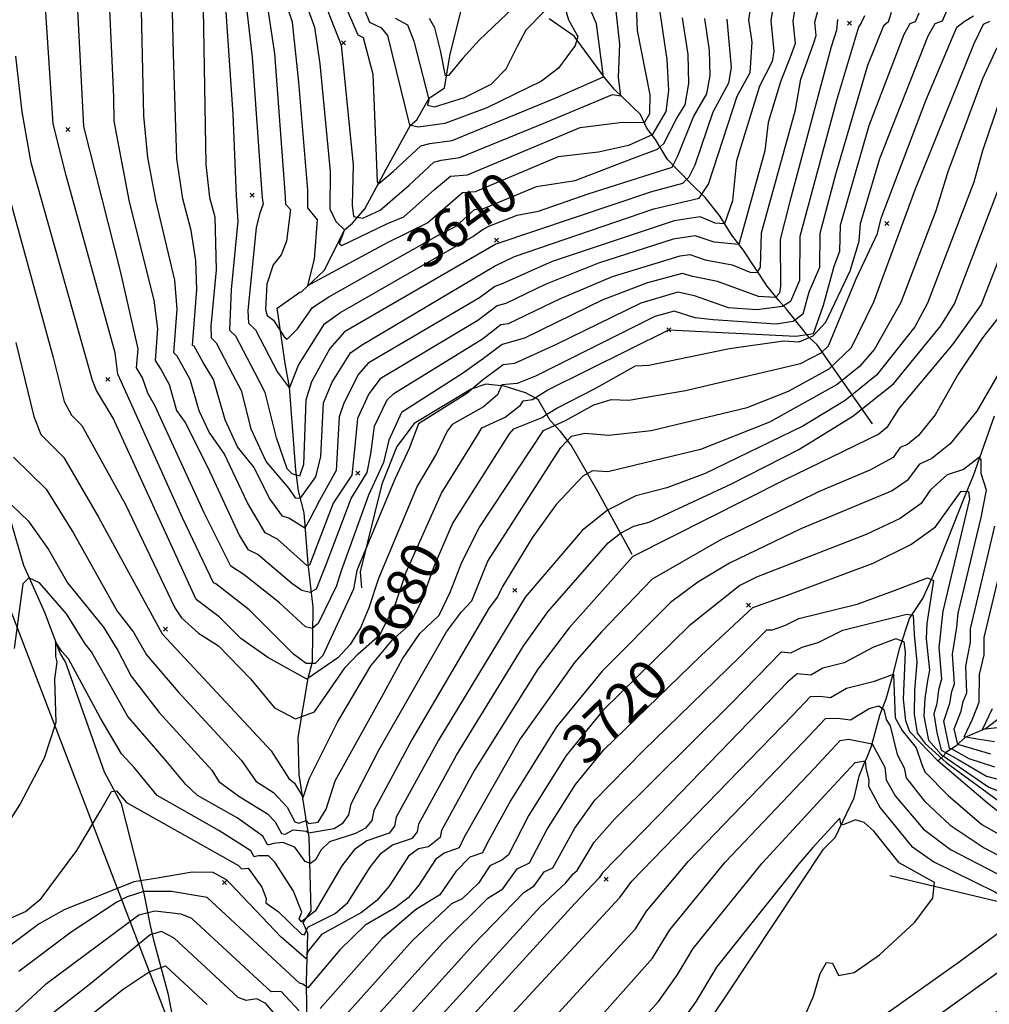
# Model space of a CAD drawing. Extents: x 508808 to 515613, y 869267 to 876080.
# Drawn here: x 510365 to 510855, y 869740 to 870237 of the extents above; entities that cross this region are included whole.
import ezdxf
from ezdxf.enums import TextEntityAlignment as Align

# ---------------------------------------------------------------- set-up
doc = ezdxf.new("R2010")
doc.units = 0
doc.header["$MEASUREMENT"] = 0
doc.layers.get('0').update_dxf_attribs({"linetype": 'CONTINUOUS'})
for name, color, linetype in [('10$0$BREAKLINES', 6, 'CONTINUOUS'), ('10$0$C_CONT_TEXT', 1, 'CONTINUOUS'), ('10$0$CITYLIMITS', 6, 'CONTINUOUS'), ('10$0$GRIDPOINTS', 1, 'CONTINUOUS'), ('10$0$INDCONT', 1, 'CONTINUOUS'), ('10$0$INTCONT', 7, 'CONTINUOUS')]:
    doc.layers.add(name, color=color, linetype=linetype)
doc.styles.add('10$0$STANDARD', font='TXT')
picture_1 = doc.add_image_def('image1.tif', size_in_pixel=(5219, 3916))

# ---------------------------------------------------------------- blocks, each defined once
blk = doc.blocks.new('10$0$X')
at = {"color": 0}
for points in [[(-1, 1), (1, -1)], [(1, 1), (-1, -1)]]:
    blk.add_lwpolyline(points, dxfattribs=at)

msp = doc.modelspace()

# ---------------------------------------------------------------- linework, layer by layer
at = {"layer": '10$0$BREAKLINES'}
for points in [[(510510.53127, 869724.372057, 3713.7679), (510510.20387, 869750.926946, 3707.1142), (510510.741661, 869775.400027, 3702.1776), (510508.508301, 869780.749943, 3697.5629), (510508.469724, 869780.850087, 3695.3629), (510512.546374, 869786.83663, 3695.202), (510511.558506, 869824.062512, 3689.4605), (510509.791872, 869833.485114, 3684.8458), (510509.775722, 869834.168919, 3680.8751), (510506.438714, 869855.654322, 3678.3531), (510505.908424, 869874.540769, 3676.0458), (510510.953835, 869904.493633, 3671.8605), (510513.135798, 869912.786433, 3666.6019), (510513.448932, 869940.335593, 3661.2897), (510511.015442, 869962.341549, 3655.6019), (510508.959075, 869988.115415, 3650.075), (510506.031611, 869999.178179, 3646.5872), (510504.781773, 870009.737143, 3641.9726), (510501.477291, 870051.648347, 3639.9335), (510499.404189, 870063.672747, 3637.5189), (510495.937133, 870087.063128, 3635.0506), (510495.371208, 870091.502803, 3633.0116), (510506.747194, 870099.588113, 3632.636), (510507.52142, 870099.817353, 3632.636), (510519.069368, 870110.591005, 3630.5969), (510529.272029, 870131.007069, 3628.1823), (510529.383668, 870131.165079, 3627.914), (510533.31721, 870134.537648, 3624.4799), (510539.69509, 870141.715415, 3621.5823), (510550.219341, 870161.565334, 3618.7384), (510562.702327, 870184.107606, 3615.9481), (510565.895367, 870186.849912, 3614.0164), (510572.159587, 870197.756038, 3611.9774), (510572.159587, 870197.756038, 3611.8701), (510579.996665, 870202.93706, 3608.3823), (510582.867529, 870219.965304, 3606.5579), (510589.064843, 870244.703681, 3602.5335)], [(510796.338, 870033.167, 3702.1776), (510768.327791, 870072.979153, 3682.0019), (510764.294271, 870076.658088, 3674.5434), (510752.844572, 870091.050732, 3668.158), (510748.989441, 870095.430909, 3664.0263), (510748.989441, 870095.430909, 3661.9873), (510743.092954, 870102.647367, 3661.1287), (510731.016328, 870120.99617, 3656.6751), (510725.177141, 870128.407207, 3654.0994), (510719.061568, 870138.356877, 3650.1287), (510711.669723, 870147.469898, 3648.197), (510704.86545, 870154.221662, 3644.4945), (510692.729061, 870166.739723, 3638.1628), (510686.556363, 870176.897397, 3633.7628), (510686.556363, 870176.897397, 3631.8311), (510682.185454, 870182.631448, 3629.1482), (510679.120296, 870189.558518, 3625.7677), (510665.710947, 870202.276245, 3623.2457), (510660.889565, 870208.239284, 3620.1335), (510645.537024, 870229.121307, 3615.3042), (510632.820885, 870237.845156, 3613.3725)], [(510674.883, 869967.096, 3703.7337), (510657.691684, 869998.481543, 3694.1825), (510643.926741, 870022.332717, 3689.5678), (510638.533585, 870029.168043, 3686.3483), (510633.300131, 870034.857343, 3681.2507), (510627.347186, 870045.444681, 3677.6556), (510620.921508, 870048.690896, 3673.8995), (510610.177128, 870052.102062, 3672.6117), (510600.790028, 870053.183962, 3669.3385), (510593.35992, 870050.678305, 3667.7287), (510564.621906, 870033.179322, 3667.5141), (510555.884712, 870021.677089, 3666.2263), (510548.240208, 870002.516718, 3666.28), (510537.240512, 869958.315489, 3668.9092), (510537.929294, 869950.243001, 3669.4995)], [(510710.300954, 869725.905976, 3754.5484), (510722.399899, 869743.907144, 3755.6216), (510771.66489, 869817.954462, 3753.368), (510777.544523, 869823.888008, 3752.3484), (510787.156372, 869844.001732, 3751.0606), (510789.692194, 869854.868936, 3750.2021), (510792.430539, 869862.25477, 3748.3777), (510792.430539, 869862.25477, 3747.2509), (510793.387151, 869863.652557, 3746.9289), (510795.907536, 869870.126399, 3744.246), (510800.029615, 869885.802307, 3741.6704), (510803.245224, 869894.039014, 3738.8801), (510806.883159, 869906.538311, 3736.0899), (510810.211739, 869919.780973, 3733.8362), (510815.017232, 869934.742604, 3728.8996), (510821.850148, 869944.769508, 3725.8411), (510828.269108, 869958.886361, 3723.9093), (510842.943515, 869995.981313, 3721.3874), (510847.461761, 870006.956646, 3717.363), (510858.021485, 870037.118869, 3713.8215)], [(510453.241, 869647.635, 3749.5045), (510450.596408, 869657.139985, 3743.4411), (510451.426929, 869662.462601, 3740.8655), (510450.92685, 869689.928509, 3738.3435), (510449.641332, 869695.75855, 3735.8752), (510449.035693, 869709.153265, 3734.6411), (510445.66269, 869723.552036, 3733.6752), (510443.120891, 869730.105688, 3729.2216), (510443.082314, 869730.205832, 3725.4655), (510440.353583, 869744.335264, 3723.0508), (510433.065354, 869771.256371, 3718.3288), (510431.2874, 869779.484317, 3714.5191), (510428.238736, 869794.698053, 3709.6898), (510425.979876, 869803.890793, 3703.7337), (510416.624895, 869840.998675, 3700.6215), (510408.030219, 869856.951127, 3699.5483), (510388.256561, 869912.701462, 3696.919), (510386.55774, 869915.439683, 3696.3288), (510386.55774, 869915.439683, 3696.3825), (510385.53715, 869917.059115, 3696.3825), (510377.819189, 869937.661951, 3695.3629), (510367.163194, 869961.503185, 3691.9288), (510357.658106, 869993.895569, 3688.28)], [(510829.489, 869862.442, 3732.4411), (510832.918451, 869865.925266, 3722.4606), (510833.482202, 869867.148718, 3717.7386), (510839.076147, 869870.539872, 3712.4801), (510843.161446, 869874.712678, 3707.6508), (510853.55313, 869879.083698, 3703.3044), (510861.823108, 869885.230759, 3700.9971)], [(510805.178, 869804.724, 3754.9777), (510879.231867, 869787.001115, 3747.6801), (510893.000636, 869783.202422, 3744.6753), (510919.205439, 869775.183654, 3738.9874), (510950.380628, 869773.219697, 3735.446), (511009.908525, 869770.349359, 3733.0313), (511014.984561, 869769.561857, 3730.9923), (511029.764489, 869763.018807, 3729.7045), (511029.764489, 869763.018807, 3729.6508), (511031.334626, 869762.525352, 3729.8655), (511047.285736, 869758.883048, 3727.8264), (511058.891296, 869755.176846, 3725.7874), (511085.737765, 869750.418369, 3724.124), (511111.848337, 869749.510822, 3723.6411), (511130.824818, 869751.001579, 3722.085), (511152.086165, 869755.517325, 3721.4411), (511195.119874, 869756.05709, 3717.6849), (511212.300806, 869750.714947, 3716.8801), (511232.059568, 869744.35324, 3714.6801), (511271.109686, 869729.603956, 3711.0313)]]:
    msp.add_polyline3d(points, dxfattribs=at)
at = {"layer": '10$0$CITYLIMITS'}
for points in [[(510613.450715, 869280.324337, 0), (510466.676151, 869662.442436, 0), (510146.676973, 870495.54206, 0), (508809.344637, 869910.93834, 0)], [(510613.450729, 869280.324337, 0), (510466.676169, 869662.442426, 0), (510146.676991, 870495.54205, 0), (508809.344637, 869910.938322, 0)]]:
    msp.add_polyline3d(points, dxfattribs=at)
at = {"layer": '10$0$INDCONT'}
for points in [[(510408.377, 870290.331, 3660), (510412.59, 870198.463, 3660), (510412.645, 870186.056, 3660), (510420.363, 870145.39, 3660), (510432.848, 870095.686, 3660), (510434.831, 870081.057, 3660), (510433.629, 870065.193, 3660), (510436.631, 870060.309, 3660), (510440.612, 870052.991, 3660), (510444.413, 870039.845, 3660), (510448.828, 870033.82, 3660), (510460.267, 870010.931, 3660), (510476.04, 869976.854, 3660), (510480.529, 869969.569, 3660), (510485.627, 869966.949, 3660), (510502.635, 869952.547, 3660), (510507.766, 869948.937, 3660), (510511.924, 869947.995, 3660), (510515.109, 869949.722, 3660), (510520.13, 869962, 3660), (510532.773, 869995.263, 3660), (510540.79, 870008.432, 3660), (510542.616, 870017.911, 3660), (510544.474, 870031.92, 3660), (510550.975, 870045.296, 3660), (510554.34, 870048.469, 3660), (510599.212, 870076.104, 3660), (510608.492, 870083.372, 3660), (510612.334, 870083.833, 3660), (510638.586, 870096.453, 3660), (510664.872, 870107.517, 3660), (510699.062, 870117.978, 3660), (510703.984, 870118.631, 3660), (510711.714, 870116.037, 3660), (510725.381, 870113.452, 3660), (510734.868, 870109.544, 3660), (510738.239, 870109.741, 3660), (510739.817, 870112.38, 3660), (510740.158, 870129.614, 3660), (510757.402, 870191.92, 3660), (510760.173, 870207.446, 3660), (510766.672, 870225.748, 3660), (510767.923, 870229.369, 3660), (510767.269, 870236.26, 3660), (510769.973, 870246.09, 3660)], [(510478.414, 870255.262, 3640), (510482.667, 870218.554, 3640), (510487.753, 870147.155, 3640), (510488.165, 870144.245, 3640), (510486.387, 870139.12, 3640), (510484.64, 870132.146, 3640), (510480.401, 870090.414, 3640), (510480.761, 870084.045, 3640), (510484.255, 870080.691, 3640), (510495.483, 870059.258, 3640), (510501.602, 870051.084, 3640), (510506.088, 870062.823, 3640), (510519.168, 870083.584, 3640), (510526.973, 870089.165, 3640), (510594.316, 870127.761, 3640), (510599.459, 870131.502, 3640), (510602.381, 870132.98, 3640), (510616.733, 870138.536, 3640), (510627.385, 870140.685, 3640), (510652.632, 870149.339, 3640), (510695.087, 870162.924, 3640), (510697.912, 870168.533, 3640), (510705.861, 870188.25, 3640), (510712.624, 870199.905, 3640), (510714.245, 870209.192, 3640), (510713.873, 870221.9, 3640), (510711.508, 870238.03, 3640)], [(510523.63, 870258.71, 3620), (510536.018, 870229.811, 3620), (510538.738, 870228.483, 3620), (510543.753, 870209.973, 3620), (510545.221, 870172.625, 3620), (510545.865, 870155.458, 3620), (510546.493, 870154.433, 3620), (510554.042, 870160.712, 3620), (510567.921, 870173.625, 3620), (510572.476, 870174.774, 3620), (510583.866, 870176.359, 3620), (510636.222, 870197.897, 3620), (510660.299, 870208.605, 3620), (510656.777, 870235.346, 3620), (510652.515, 870245.26, 3620)], [(510363.132, 870074.268, 3680), (510372.287, 870036.802, 3680), (510375.808, 870027.655, 3680), (510387.452, 870016.143, 3680), (510404.907, 869985.944, 3680), (510437.067, 869926.903, 3680), (510492.227, 869867.796, 3680), (510501.222, 869853.796, 3680), (510504.103, 869851.326, 3680), (510508.39, 869844.186, 3680), (510511.574, 869853.939, 3680), (510525.806, 869882.285, 3680), (510542.669, 869910.706, 3680), (510553.695, 869923.898, 3680), (510562.253, 869931.404, 3680), (510568.265, 869943.221, 3680), (510574.853, 869961.504, 3680), (510583.971, 869982.595, 3680), (510612.847, 870028.043, 3680), (510614.984, 870030.572, 3680), (510629.359, 870036.256, 3680), (510631.205, 870037.655, 3680), (510636.684, 870040.938, 3680), (510655.785, 870050.711, 3680), (510676.582, 870062.474, 3680), (510683.283, 870062.778, 3680), (510724.088, 870071.164, 3680), (510751.327, 870074.993, 3680), (510759.286, 870074.48, 3680), (510766.439, 870077.635, 3680), (510772.786, 870084.458, 3680), (510785.078, 870110.517, 3680), (510789.713, 870125.369, 3680), (510790.245, 870134.459, 3680), (510800.079, 870167.203, 3680), (510824.607, 870229.222, 3680), (510827.993, 870235.476, 3680), (510831.786, 870236.906, 3680), (510834.558, 870243.077, 3680)], [(510351.448, 869779.245, 3700), (510367.999, 869786.554, 3700), (510375.891, 869793.156, 3700), (510393.922, 869817.416, 3700), (510406.09, 869837.671, 3700), (510411.525, 869847.211, 3700), (510414.06, 869847.441, 3700), (510419.051, 869841.555, 3700), (510475.806, 869809.829, 3700), (510477.264, 869808.069, 3700), (510480.682, 869808.436, 3700), (510487.513, 869798.802, 3700), (510489.786, 869793.038, 3700), (510489.545, 869790.938, 3700), (510495.752, 869786.464, 3700), (510507.461, 869775.293, 3700), (510509.19, 869774.735, 3700), (510510.766, 869778.622, 3700), (510524.711, 869785.567, 3700), (510531, 869791.109, 3700), (510542.334, 869808.922, 3700), (510547.929, 869816.026, 3700), (510553.657, 869820.206, 3700), (510563.696, 869823.642, 3700), (510566.188, 869826.745, 3700), (510566.993, 869830.773, 3700), (510586.017, 869865.563, 3700), (510619.63, 869920.49, 3700), (510632.199, 869938.053, 3700), (510662.671, 869972.904, 3700), (510668.863, 869977.87, 3700), (510675.754, 869981.341, 3700), (510683.347, 869983.315, 3700), (510725.064, 870002.681, 3700), (510759.189, 870020.073, 3700), (510786.514, 870036.943, 3700), (510807.037, 870053.292, 3700), (510831.02, 870082.6, 3700), (510837.815, 870093.732, 3700), (510864.413, 870163.18, 3700)], [(510533.686, 869720.456, 3720), (510579.035, 869770.728, 3720), (510601.793, 869793.25, 3720), (510609.408, 869797.967, 3720), (510616.612, 869808.089, 3720), (510622.864, 869811.109, 3720), (510631.714, 869827.73, 3720), (510646.136, 869850.739, 3720), (510660.46, 869868.21, 3720), (510709.73, 869916.007, 3720), (510735.896, 869940.189, 3720), (510753.35, 869946.514, 3720), (510796.753, 869962.675, 3720), (510815.829, 869971.992, 3720), (510828.21, 869981.054, 3720), (510841.22, 869999.032, 3720), (510844.999, 869998.857, 3720), (510845.487, 869994.933, 3720), (510832.026, 869938.301, 3720), (510829.971, 869919.924, 3720), (510831.256, 869903.929, 3720), (510829.831, 869898.581, 3720), (510828.994, 869891.554, 3720), (510827.398, 869886.473, 3720), (510828.857, 869877.002, 3720), (510831.17, 869868.083, 3720), (510833.62, 869866.73, 3720), (510839.732, 869863.391, 3720), (510853.977, 869854.863, 3720), (510862.401, 869852.79, 3720)], [(510620.651, 869716.935, 3740), (510676.516, 869777.661, 3740), (510682.005, 869786.706, 3740), (510703.34, 869811.935, 3740), (510761.485, 869872.268, 3740), (510772.532, 869884.112, 3740), (510778.684, 869884.23, 3740), (510785.239, 869883.498, 3740), (510794.72, 869889.215, 3740), (510799.649, 869890.482, 3740), (510802.091, 869888.655, 3740), (510803.363, 869883.525, 3740), (510805.319, 869880.321, 3740), (510808.875, 869865.933, 3740), (510812.313, 869859.174, 3740), (510813.335, 869854.111, 3740), (510822.705, 869842.249, 3740), (510835.577, 869830.16, 3740), (510852.921, 869818.756, 3740), (510876.941, 869806.12, 3740), (510907.869, 869781.683, 3740), (510909.183, 869775.961, 3740), (510905.141, 869769.588, 3740), (510849.827, 869728.846, 3740)], [(510375.772, 869713.97, 3720), (510417.326, 869747.249, 3720), (510430.583, 869756.02, 3720), (510438.78, 869759.082, 3720), (510459.958, 869739.451, 3720)]]:
    msp.add_polyline3d(points, dxfattribs=at)
at = {"layer": '10$0$INTCONT'}
for points in [[(510778.68, 870237.562, 3664), (510778.205, 870232.089, 3664), (510775.54, 870223.707, 3664), (510754.54, 870145.543, 3664), (510749.605, 870126.368, 3664), (510749.792, 870102.758, 3664), (510749.364, 870099.127, 3664), (510747.363, 870097.027, 3664), (510738.641, 870097.42, 3664), (510717.95, 870104.979, 3664), (510705.462, 870107.526, 3664), (510700.108, 870109.157, 3664), (510682.596, 870104.33, 3664), (510659.92, 870095.793, 3664), (510620.407, 870076.325, 3664), (510609.028, 870073.165, 3664), (510599.717, 870066.133, 3664), (510589.043, 870058.522, 3664), (510558.24, 870038.846, 3664), (510551.844, 870024.825, 3664), (510549.127, 870013.569, 3664), (510541.567, 869997.05, 3664), (510527.47, 869958.211, 3664), (510525.362, 869951.223, 3664), (510516.036, 869932.056, 3664), (510512.961, 869929.581, 3664), (510509.558, 869930.406, 3664), (510496.468, 869942.615, 3664), (510478.612, 869956.777, 3664), (510471.795, 869961.137, 3664), (510458.328, 869988.096, 3664), (510433.439, 870042.356, 3664), (510429.803, 870048.602, 3664), (510427.224, 870056.336, 3664), (510424.203, 870061.422, 3664), (510424.933, 870071.064, 3664), (510416.121, 870110.232, 3664), (510397.437, 870183.369, 3664), (510392.579, 870278.461, 3664)], [(510746.586, 870247.341, 3652), (510744.964, 870236.968, 3652), (510746.452, 870221.298, 3652), (510745.571, 870216.252, 3652), (510739.233, 870203.745, 3652), (510727.598, 870166.012, 3652), (510725.628, 870145.805, 3652), (510721.594, 870134.222, 3652), (510716.839, 870134.58, 3652), (510709.281, 870137.673, 3652), (510696.026, 870135.703, 3652), (510634.368, 870115.161, 3652), (510609.419, 870104.027, 3652), (510605.427, 870102.463, 3652), (510597.555, 870096.881, 3652), (510541.308, 870063.784, 3652), (510536.445, 870058.197, 3652), (510529.006, 870043.536, 3652), (510526.675, 870036.66, 3652), (510525.158, 870009.553, 3652), (510516.669, 869994.329, 3652), (510511.805, 869984.939, 3652), (510509.32, 869980.361, 3652), (510501.152, 869985.325, 3652), (510497.997, 869986.435, 3652), (510491.203, 869995.733, 3652), (510483.697, 870010.926, 3652), (510475.286, 870021.386, 3652), (510468.926, 870035.088, 3652), (510463.099, 870055.506, 3652), (510457.839, 870064.018, 3652), (510453.392, 870072.307, 3652), (510452.482, 870072.734, 3652), (510454.627, 870101.045, 3652), (510454.205, 870115.653, 3652), (510451.833, 870130.926, 3652), (510447.511, 870146.865, 3652), (510444.588, 870167.033, 3652), (510442.936, 870220.059, 3652), (510441.66, 870270.63, 3652)], [(510640.963, 870243.133, 3616), (510642.635, 870237.404, 3616), (510647.403, 870228.963, 3616), (510645.99, 870224.394, 3616), (510637.539, 870212.953, 3616), (510628.946, 870206.32, 3616), (510601.294, 870192.89, 3616), (510580.025, 870185.008, 3616), (510566.68, 870183.15, 3616), (510562.47, 870184.158, 3616), (510551.232, 870229.378, 3616), (510548.168, 870233.15, 3616), (510542.137, 870236.079, 3616), (510531.658, 870261.894, 3616)], [(510792.413, 870239.456, 3668), (510790.671, 870235.855, 3668), (510789.25, 870233.714, 3668), (510778.229, 870196.541, 3668), (510759.648, 870127.863, 3668), (510759.445, 870105.631, 3668), (510754.829, 870095.028, 3668), (510750.945, 870092.408, 3668), (510737.917, 870090.736, 3668), (510723.588, 870091.791, 3668), (510706.319, 870097.785, 3668), (510697.869, 870099.621, 3668), (510679.141, 870094.035, 3668), (510636.09, 870072.952, 3668), (510615.248, 870063.639, 3668), (510609.565, 870062.957, 3668), (510598.918, 870054.985, 3668), (510591.163, 870048.502, 3668), (510566.703, 870033.13, 3668), (510562.005, 870020.578, 3668), (510554.817, 870005.161, 3668), (510535.592, 869958.978, 3668), (510533.979, 869949.472, 3668), (510518.438, 869915.972, 3668), (510514.48, 869911.926, 3668), (510509.979, 869911.932, 3668), (510503.519, 869916.576, 3668), (510481.2, 869939.088, 3668), (510464.353, 869952.249, 3668), (510463.06, 869952.704, 3668), (510447.369, 869985.55, 3668), (510416.515, 870054.201, 3668), (510414.765, 870058.247, 3668), (510413.323, 870068.96, 3668), (510388.556, 870158.614, 3668), (510381.995, 870184.809, 3668), (510377.329, 870256.797, 3668)], [(510686.126, 870259.591, 3632), (510692.345, 870217.309, 3632), (510693.202, 870201.656, 3632), (510691.888, 870191.001, 3632), (510684.896, 870179.288, 3632), (510672.894, 870173.843, 3632), (510657.857, 870170.474, 3632), (510637.491, 870168.027, 3632), (510595.39, 870150.415, 3632), (510589.056, 870149.821, 3632), (510580.34, 870142.288, 3632), (510571.569, 870134.73, 3632), (510551.189, 870124.835, 3632), (510512.139, 870103.657, 3632), (510510.768, 870103.073, 3632), (510514.195, 870116.347, 3632), (510515.669, 870136.283, 3632), (510510.77, 870142.308, 3632), (510510.757, 870151.234, 3632), (510506.172, 870205.854, 3632), (510503.014, 870236.141, 3632), (510495.819, 870258.315, 3632)], [(510505.604, 870257.183, 3628), (510514.244, 870233.585, 3628), (510516.881, 870215.199, 3628), (510522.131, 870160.599, 3628), (510521.94, 870141.8, 3628), (510524.981, 870135.396, 3628), (510529.43, 870131.158, 3628), (510526.569, 870124.232, 3628), (510528.027, 870123.269, 3628), (510551.083, 870134.309, 3628), (510559.305, 870137.833, 3628), (510574.853, 870151.595, 3628), (510582.975, 870158.259, 3628), (510591.549, 870159.063, 3628), (510648.534, 870182.902, 3628), (510669.862, 870185.7, 3628), (510680.423, 870185.473, 3628), (510681.179, 870185.677, 3628), (510683.693, 870190.076, 3628), (510683.857, 870199.498, 3628), (510677.456, 870232.021, 3628), (510676.84, 870248.855, 3628)], [(510515.389, 870256.05, 3624), (510527.59, 870224.545, 3624), (510533.706, 870164.064, 3624), (510533.201, 870143.59, 3624), (510533.855, 870138.006, 3624), (510538.616, 870137.138, 3624), (510547.366, 870141.044, 3624), (510562.015, 870153.838, 3624), (510574.498, 870165.446, 3624), (510578.271, 870166.398, 3624), (510587.707, 870167.711, 3624), (510631.764, 870185.849, 3624), (510664.923, 870199.528, 3624), (510669.085, 870198.905, 3624), (510667.907, 870208.168, 3624), (510668.678, 870225.135, 3624), (510666.582, 870243.315, 3624)], [(510757.284, 870244.081, 3656), (510756.117, 870236.614, 3656), (510757.187, 870225.333, 3656), (510755.14, 870219.407, 3656), (510749.772, 870206.078, 3656), (510743.615, 870185.534, 3656), (510741.884, 870171.05, 3656), (510730.227, 870129.114, 3656), (510728.749, 870123.732, 3656), (510716.296, 870124.91, 3656), (510706.632, 870128.152, 3656), (510695.588, 870126.511, 3656), (510657.737, 870114.258, 3656), (510630.836, 870103.525, 3656), (510610.877, 870093.93, 3656), (510606.499, 870092.811, 3656), (510596.708, 870085.33, 3656), (510547.319, 870055.893, 3656), (510541.649, 870048.316, 3656), (510535.903, 870035.852, 3656), (510534.195, 870018.442, 3656), (510532.972, 870007.127, 3656), (510523.666, 869993.05, 3656), (510511.586, 869961.598, 3656), (510510.257, 869961.456, 3656), (510495.429, 869974.833, 3656), (510489.263, 869978.002, 3656), (510480.244, 869993.187, 3656), (510468.572, 870018.125, 3656), (510460.847, 870028.902, 3656), (510455.885, 870039.593, 3656), (510451.339, 870055.523, 3656), (510444.698, 870067.386, 3656), (510443.056, 870068.963, 3656), (510444.729, 870091.051, 3656), (510443.526, 870105.669, 3656), (510433.937, 870146.127, 3656), (510429.912, 870167.699, 3656), (510427.854, 870188.744, 3656), (510426.43, 870250.011, 3656)], [(510457.733, 870252.746, 3648), (510459.273, 870164.219, 3648), (510461.085, 870147.602, 3648), (510463.737, 870137.824, 3648), (510464.525, 870111.039, 3648), (510461.79, 870082.52, 3648), (510461.909, 870076.504, 3648), (510464.477, 870074.039, 3648), (510472.73, 870058.284, 3648), (510477.109, 870049.942, 3648), (510481.967, 870030.583, 3648), (510489.725, 870013.869, 3648), (510501.211, 870000.416, 3648), (510504.48, 869995.66, 3648), (510507.079, 869995.49, 3648), (510514.881, 870006.214, 3648), (510517.444, 870016.496, 3648), (510518.76, 870043.718, 3648), (510523.108, 870054.204, 3648), (510532.384, 870068.928, 3648), (510537.92, 870072.886, 3648), (510605.284, 870112.844, 3648), (510615.335, 870117.668, 3648), (510685.851, 870141.754, 3648), (510708.735, 870147.228, 3648), (510713.446, 870154.33, 3648), (510728.018, 870198.719, 3648), (510734.589, 870210.803, 3648), (510735.457, 870226.102, 3648), (510733.812, 870237.322, 3648), (510735.888, 870250.6, 3648)], [(510489.167, 870251.752, 3636), (510493.882, 870220.283, 3636), (510499.1, 870150.214, 3636), (510499.527, 870144.104, 3636), (510502.088, 870141.389, 3636), (510500.088, 870125.483, 3636), (510497.384, 870118.462, 3636), (510493.226, 870113.521, 3636), (510490.136, 870103.746, 3636), (510489.325, 870090.871, 3636), (510490.188, 870087.815, 3636), (510493.443, 870085.575, 3636), (510498.823, 870077.018, 3636), (510500.376, 870075.967, 3636), (510505.629, 870081.074, 3636), (510513.207, 870091.99, 3636), (510521.5, 870097.304, 3636), (510576.164, 870128.154, 3636), (510585.762, 870133.022, 3636), (510595.136, 870141.382, 3636), (510599.231, 870141.766, 3636), (510626.448, 870153.152, 3636), (510645.987, 870156.139, 3636), (510675.064, 870167.221, 3636), (510687.658, 870172.004, 3636), (510690.901, 870174.803, 3636), (510697.477, 870187.7, 3636), (510701.642, 870194.457, 3636), (510703.509, 870205.156, 3636), (510703.081, 870219.799, 3636), (510700.355, 870238.384, 3636)], [(510722.66, 870237.676, 3644), (510724.981, 870213.227, 3644), (510723.606, 870205.354, 3644), (510715.598, 870190.626, 3644), (510706.557, 870163.819, 3644), (510703.565, 870157.878, 3644), (510700.221, 870154.615, 3644), (510684.647, 870150.478, 3644), (510605.965, 870123.904, 3644), (510529.286, 870079.565, 3644), (510521.916, 870071.098, 3644), (510512.592, 870054.365, 3644), (510509.824, 870045.129, 3644), (510508.658, 870012.575, 3644), (510506.549, 870006.576, 3644), (510502.869, 870007.742, 3644), (510500.408, 870010.386, 3644), (510495.008, 870026.078, 3644), (510489.274, 870048.926, 3644), (510484.106, 870058.771, 3644), (510474.366, 870077.365, 3644), (510471.335, 870080.274, 3644), (510472.224, 870100.96, 3644), (510475.562, 870135.62, 3644), (510474.66, 870148.34, 3644), (510473.027, 870189.651, 3644), (510468.978, 870249.006, 3644)], [(510618.309, 870246.924, 3608), (510597.464, 870227.121, 3608), (510589.158, 870218, 3608), (510581.96, 870209.258, 3608), (510580.405, 870209.021, 3608), (510577.928, 870221.884, 3608), (510575.018, 870233.315, 3608), (510572.366, 870238.056, 3608)], [(510358.246, 870153.439, 3676), (510382.092, 870066.643, 3676), (510387.512, 870044.465, 3676), (510391.263, 870037.418, 3676), (510396.489, 870032.235, 3676), (510418.511, 869992.356, 3676), (510443.507, 869940.072, 3676), (510446.993, 869934.943, 3676), (510455.451, 869927.204, 3676), (510465.573, 869920.844, 3676), (510481.805, 869904.069, 3676), (510493.884, 869889.469, 3676), (510504.647, 869883.943, 3676), (510514.094, 869887.49, 3676), (510529.609, 869909.895, 3676), (510536.248, 869916.849, 3676), (510547.22, 869926.471, 3676), (510554.927, 869941.622, 3676), (510560.507, 869958.159, 3676), (510578.328, 869998.086, 3676), (510596.662, 870027.334, 3676), (510598.728, 870031.015, 3676), (510610.628, 870036.477, 3676), (510618.275, 870042.447, 3676), (510619.663, 870044.79, 3676), (510624.477, 870045.451, 3676), (510632.126, 870050.363, 3676), (510693.457, 870080.547, 3676), (510757.621, 870077.386, 3676), (510766.561, 870078.741, 3676), (510771.611, 870093.117, 3676), (510777.005, 870112.833, 3676), (510779.814, 870120.41, 3676), (510780.204, 870133.545, 3676), (510794.739, 870183.962, 3676), (510812.396, 870230.096, 3676), (510815.394, 870235.543, 3676), (510818.081, 870236.555, 3676), (510820.045, 870240.928, 3676)], [(510805.796, 870241.139, 3672), (510804.376, 870236.205, 3672), (510802.021, 870234.327, 3672), (510793.807, 870214.295, 3672), (510777.674, 870159.119, 3672), (510769.691, 870129.358, 3672), (510769.534, 870112.211, 3672), (510764.179, 870099.658, 3672), (510761.185, 870088.48, 3672), (510756.213, 870084.811, 3672), (510747.719, 870083.563, 3672), (510715.858, 870085.653, 3672), (510706.702, 870086.658, 3672), (510696.039, 870090.068, 3672), (510686.276, 870087.294, 3672), (510625.88, 870057.132, 3672), (510616.706, 870053.542, 3672), (510608.98, 870052.751, 3672), (510606.673, 870047.762, 3672), (510599.667, 870041.696, 3672), (510583.834, 870032.725, 3672), (510581.352, 870029.425, 3672), (510575.804, 870018.099, 3672), (510566.153, 870001.605, 3672), (510546.477, 869954.811, 3672), (510541.588, 869940.022, 3672), (510537.385, 869929.937, 3672), (510532.186, 869921.539, 3672), (510525.991, 869914.826, 3672), (510510.377, 869903.986, 3672), (510490.551, 869914.934, 3672), (510476.89, 869924.509, 3672), (510465.931, 869935.56, 3672), (510454.326, 869944.271, 3672), (510412.368, 870035.937, 3672), (510403.902, 870049.938, 3672), (510401.959, 870054.985, 3672), (510370.85, 870164.979, 3672), (510366.291, 870190.899, 3672), (510363.143, 870219.044, 3672)], [(510554.944, 870238.133, 3612), (510561.156, 870234.865, 3612), (510564.334, 870226.573, 3612), (510571.964, 870197.079, 3612), (510571.324, 870194.282, 3612), (510574.866, 870193.392, 3612), (510590.111, 870198.165, 3612), (510603.475, 870204.841, 3612), (510611.136, 870212.605, 3612), (510616.944, 870224.369, 3612), (510621.268, 870232.243, 3612), (510630.443, 870241.753, 3612)], [(510356.917, 869996.085, 3688), (510369.378, 869983.958, 3688), (510379.595, 869969.553, 3688), (510389.341, 869952.648, 3688), (510407.422, 869930.247, 3688), (510414.691, 869918.557, 3688), (510421.468, 869905.546, 3688), (510435.654, 869887.075, 3688), (510462.335, 869858.053, 3688), (510465.847, 869852.279, 3688), (510475.882, 869844.773, 3688), (510490.342, 869835.952, 3688), (510494.209, 869831.907, 3688), (510497.562, 869826.021, 3688), (510499.39, 869825.654, 3688), (510503.466, 869827.758, 3688), (510510.167, 869827.051, 3688), (510511.17, 869826.204, 3688), (510524.08, 869828.529, 3688), (510528.72, 869831.274, 3688), (510531.589, 869835.389, 3688), (510532.687, 869840.875, 3688), (510546.835, 869868.399, 3688), (510580.981, 869927.896, 3688), (510588.59, 869937.997, 3688), (510593.77, 869943.61, 3688), (510601.788, 869963.586, 3688), (510638.764, 870021.188, 3688), (510644.081, 870026.794, 3688), (510650.957, 870028.384, 3688), (510663.099, 870027.274, 3688), (510684.502, 870029.687, 3688), (510732.975, 870041.269, 3688), (510753.91, 870049.551, 3688), (510774.389, 870060.97, 3688), (510785.802, 870071.693, 3688), (510797.13, 870094.78, 3688), (510818.136, 870151.978, 3688), (510847.831, 870225.443, 3688), (510852.434, 870235.163, 3688), (510855.717, 870236.741, 3688)], [(510362.02, 870016.26, 3684), (510378.415, 870000.05, 3684), (510392.251, 869977.749, 3684), (510414.456, 869938.332, 3684), (510422.628, 869927.823, 3684), (510429.268, 869916.225, 3684), (510445.222, 869897.509, 3684), (510477.281, 869862.925, 3684), (510484.554, 869852.359, 3684), (510493.44, 869846.632, 3684), (510500.344, 869839.267, 3684), (510504.305, 869831.834, 3684), (510506.179, 869831.105, 3684), (510510.001, 869832.584, 3684), (510511.292, 869831.04, 3684), (510516.05, 869831.695, 3684), (510520.057, 869838.27, 3684), (510524.594, 869852.523, 3684), (510548.242, 869894.993, 3684), (510558.611, 869914.312, 3684), (510567.404, 869927.021, 3684), (510577.287, 869936.337, 3684), (510582.942, 869948.267, 3684), (510588.662, 869963.205, 3684), (510597.405, 869980.51, 3684), (510630.028, 870029.751, 3684), (510641.073, 870034.8, 3684), (510655.387, 870042.62, 3684), (510664.24, 870045.419, 3684), (510673.191, 870045.026, 3684), (510701.846, 870049.874, 3684), (510759.938, 870063.612, 3684), (510770.347, 870068.979, 3684), (510774.149, 870072.551, 3684), (510788.162, 870106.442, 3684), (510798.873, 870129.295, 3684), (510800.702, 870137.129, 3684), (510823.391, 870196.505, 3684), (510839.081, 870233.689, 3684), (510842.728, 870236.599, 3684), (510847.514, 870239.325, 3684)], [(510859.278, 870223.273, 3692), (510852.063, 870207.45, 3692), (510834.53, 870160.496, 3692), (510828.492, 870140.871, 3692), (510810.691, 870094.43, 3692), (510797.455, 870070.835, 3692), (510789.831, 870062.043, 3692), (510778.43, 870052.961, 3692), (510744.295, 870033.928, 3692), (510709.398, 870020.122, 3692), (510662.504, 870008.88, 3692), (510654.779, 870009.287, 3692), (510649.913, 870006.701, 3692), (510636.379, 869992.343, 3692), (510624.299, 869975.384, 3692), (510609.294, 869950.835, 3692), (510606.745, 869945.541, 3692), (510602.485, 869940.022, 3692), (510563.585, 869873.683, 3692), (510544.122, 869837.507, 3692), (510543.122, 869832.507, 3692), (510540.029, 869828.655, 3692), (510534.844, 869825.949, 3692), (510521.793, 869821.659, 3692), (510517.524, 869817.754, 3692), (510514.76, 869812.677, 3692), (510512.073, 869810.698, 3692), (510509.464, 869811.817, 3692), (510504.195, 869819.022, 3692), (510498.099, 869821.314, 3692), (510493.482, 869820.819, 3692), (510490.625, 869820.072, 3692), (510488.075, 869824.548, 3692), (510475.025, 869833.85, 3692), (510454.953, 869845.213, 3692), (510449.098, 869850.735, 3692), (510438.178, 869863.848, 3692), (510419.717, 869885.056, 3692), (510401.375, 869917.829, 3692), (510398.165, 869921.777, 3692), (510388.831, 869936.966, 3692), (510375.067, 869952.651, 3692), (510369.697, 869955.304, 3692), (510366.64, 869952.25, 3692), (510362.279, 869919.513, 3692)], [(510863.797, 870205.914, 3696), (510852.045, 870171.16, 3696), (510847.638, 870155.246, 3696), (510824.253, 870094.081, 3696), (510817.714, 870082.116, 3696), (510798.434, 870057.668, 3696), (510782.472, 870044.952, 3696), (510761.22, 870031.831, 3696), (510711.744, 870007.924, 3696), (510692.413, 870000.689, 3696), (510676.688, 869996.6, 3696), (510662.413, 869989.412, 3696), (510649.59, 869979.126, 3696), (510620.757, 869945.508, 3696), (510576.878, 869873.13, 3696), (510555.558, 869834.14, 3696), (510554.655, 869829.626, 3696), (510551.863, 869826.148, 3696), (510540.612, 869822.298, 3696), (510534.192, 869817.614, 3696), (510527.922, 869809.652, 3696), (510514.569, 869786.626, 3696), (510510.281, 869783.46, 3696), (510507.571, 869781.293, 3696), (510506.398, 869782.725, 3696), (510507.819, 869786.107, 3696), (510503.611, 869796.776, 3696), (510494.153, 869811.455, 3696), (510490.966, 869814.609, 3696), (510485.644, 869814.634, 3696), (510483.687, 869814.122, 3696), (510481.94, 869817.189, 3696), (510465.818, 869827.46, 3696), (510434.65, 869845.13, 3696), (510422.937, 869859.34, 3696), (510416.517, 869866.206, 3696), (510405.87, 869884.19, 3696), (510389.762, 869914.273, 3696), (510386.358, 869917.979, 3696), (510383.133, 869922.81, 3696), (510383.111, 869915.42, 3696), (510383.931, 869912.752, 3696), (510382.727, 869904.05, 3696), (510383.376, 869882.038, 3696), (510377.535, 869864.047, 3696), (510365.333, 869840.905, 3696), (510327.198, 869781.519, 3696)], [(510874.447, 870152.801, 3704), (510851.376, 870093.382, 3704), (510836.754, 870073.269, 3704), (510809.923, 870040.989, 3704), (510803.645, 870031.277, 3704), (510799.596, 870027.839, 3704), (510751.777, 870004.546, 3704), (510675.135, 869965.961, 3704), (510643.051, 869929.935, 3704), (510627.141, 869909.026, 3704), (510595.157, 869857.997, 3704), (510578.429, 869827.405, 3704), (510577.721, 869823.864, 3704), (510571.857, 869819.218, 3704), (510566.702, 869818.114, 3704), (510561.665, 869814.439, 3704), (510551.945, 869799.374, 3704), (510545.687, 869791.991, 3704), (510537.972, 869786.043, 3704), (510517.724, 869774.922, 3704), (510510.819, 869766.217, 3704), (510509.948, 869762.556, 3704), (510497.271, 869773.493, 3704), (510471.415, 869800.828, 3704), (510469.672, 869802.47, 3704), (510462.986, 869806.221, 3704), (510452.356, 869806.393, 3704), (510433.837, 869803.257, 3704), (510422.751, 869801.555, 3704), (510387.509, 869787.343, 3704), (510374.932, 869780.28, 3704), (510351.331, 869762.8, 3704)], [(510864.938, 870093.033, 3708), (510851.984, 870076.536, 3708), (510839.747, 870058.161, 3708), (510828.025, 870037.643, 3708), (510819.686, 870027.126, 3708), (510814.114, 870022.711, 3708), (510810.453, 870021.073, 3708), (510806.75, 870016.143, 3708), (510795, 870009.592, 3708), (510769.136, 869998.787, 3708), (510718.957, 869974.162, 3708), (510684.878, 869954.505, 3708), (510659.296, 869927.882, 3708), (510645.616, 869912.493, 3708), (510618.116, 869873.767, 3708), (510589.864, 869824.038, 3708), (510587.363, 869818.628, 3708), (510579.748, 869816.022, 3708), (510575.402, 869812.852, 3708), (510567.016, 869799.855, 3708), (510561.617, 869793.485, 3708), (510554.961, 869788.354, 3708), (510539.745, 869779.633, 3708), (510526.968, 869767.181, 3708), (510510.844, 869747.938, 3708), (510508.236, 869749.731, 3708), (510506.535, 869750.349, 3708), (510459.949, 869793.6, 3708), (510441.89, 869796.606, 3708), (510427.815, 869796.7, 3708), (510419.36, 869793.942, 3708), (510414.188, 869791.242, 3708)], [(510865.766, 870068.365, 3712), (510849.162, 870039.557, 3712), (510835.727, 870022.976, 3712), (510826.327, 870015.527, 3712), (510820.151, 870012.764, 3712), (510813.903, 870004.447, 3712), (510806.251, 869999.145, 3712), (510760.163, 869980.016, 3712), (510724.088, 869962.719, 3712), (510708.039, 869953, 3712), (510694.249, 869942.698, 3712), (510659.684, 869907.992, 3712), (510636.638, 869879.883, 3712), (510613.435, 869842.863, 3712), (510601.3, 869820.671, 3712), (510599.197, 869816.122, 3712), (510592.793, 869813.93, 3712), (510585.57, 869806.732, 3712), (510577.547, 869794.979, 3712), (510565.296, 869787.39, 3712), (510548.38, 869772.825, 3712), (510517.022, 869737.46, 3712)], [(510858.268, 869859.544, 3716), (510845.191, 869863.786, 3716), (510836.38, 869868.698, 3716), (510835.392, 869868.942, 3716), (510832.504, 869882.664, 3716), (510835.497, 869891.812, 3716), (510836.435, 869897.676, 3716), (510837.766, 869901.663, 3716), (510836.874, 869916.667, 3716), (510838.968, 869930.259, 3716), (510839.706, 869937.364, 3716), (510851.283, 869985.755, 3716), (510854.008, 869999.558, 3716), (510851.263, 870007.922, 3716), (510851.258, 870014.884, 3716), (510850.476, 870016.311, 3716), (510842.39, 870010.016, 3716), (510834.207, 870007.376, 3716), (510825.465, 869999.58, 3716), (510821.056, 869992.75, 3716), (510810.289, 869985.289, 3716), (510793.161, 869977.196, 3716), (510737.703, 869955.513, 3716), (510729.218, 869951.277, 3716), (510703.621, 869930.892, 3716), (510660.072, 869888.101, 3716), (510641.387, 869865.311, 3716), (510622.574, 869835.296, 3716), (510612.319, 869815.22, 3716), (510608.87, 869812.488, 3716), (510602.876, 869809.677, 3716), (510597.158, 869800.816, 3716), (510588.94, 869792.975, 3716), (510583.545, 869790.32, 3716), (510563.707, 869771.777, 3716), (510524.573, 869728.243, 3716)], [(510858.105, 869872.235, 3708), (510849.339, 869873.676, 3708), (510842.765, 869874.756, 3708), (510846.875, 869883.792, 3708), (510850.298, 869892.355, 3708), (510850.46, 869906.313, 3708), (510852.883, 869916.259, 3708), (510852.931, 869925.011, 3708), (510869.931, 869996.041, 3708)], [(510856.261, 869866.047, 3712), (510839.599, 869870.966, 3712), (510837.61, 869878.855, 3712), (510841.186, 869887.802, 3712), (510842.316, 869892.719, 3712), (510844.032, 869897.009, 3712), (510843.588, 869910.51, 3712), (510845.925, 869922.651, 3712), (510845.962, 869929.441, 3712), (510858.273, 869981.273, 3712)], [(510544.757, 869714.619, 3724), (510594.363, 869769.679, 3724), (510620.041, 869796.18, 3724), (510625.338, 869799.461, 3724), (510630.349, 869806.502, 3724), (510634.697, 869808.602, 3724), (510645.877, 869828.647, 3724), (510655.875, 869842.725, 3724), (510680.47, 869867.74, 3724), (510729.085, 869915.031, 3724), (510743.021, 869928.848, 3724), (510745.784, 869928.892, 3724), (510752.414, 869931.351, 3724), (510759.04, 869934.667, 3724), (510788.546, 869941.928, 3724), (510806.935, 869948.604, 3724), (510824.202, 869955.162, 3724), (510827.188, 869953.851, 3724), (510823.8, 869932.162, 3724), (510823.512, 869924.381, 3724), (510825.172, 869908.512, 3724), (510824.147, 869903.252, 3724), (510822.901, 869894.144, 3724), (510822.399, 869885.291, 3724), (510824.662, 869873.057, 3724), (510831.066, 869865.936, 3724), (510855.164, 869849.41, 3724), (510862.61, 869846.431, 3724)], [(510551.911, 869704.884, 3728), (510628.217, 869788.685, 3728), (510641.268, 869800.956, 3728), (510644.974, 869805.563, 3728), (510647.042, 869807.201, 3728), (510655.633, 869821.596, 3728), (510665.846, 869833.118, 3728), (510725.066, 869891.827, 3728), (510750.418, 869917.791, 3728), (510755.105, 869917.314, 3728), (510760.875, 869920.194, 3728), (510768.931, 869922.513, 3728), (510781.39, 869928.747, 3728), (510813.773, 869936.921, 3728), (510816.863, 869936.276, 3728), (510817.479, 869926.644, 3728), (510818.792, 869912.548, 3728), (510817.602, 869898.244, 3728), (510817.438, 869886.322, 3728), (510819.028, 869876.831, 3728), (510822.991, 869871.386, 3728), (510833.702, 869861.903, 3728), (510863.189, 869840.338, 3728)], [(510865.751, 869832.377, 3732), (510854.614, 869841.206, 3732), (510829.619, 869862.587, 3732), (510815.281, 869877.303, 3732), (510813.239, 869882.947, 3732), (510812.059, 869893.841, 3732), (510813.004, 869917.677, 3732), (510812.365, 869922.847, 3732), (510808.145, 869924.411, 3732), (510796.583, 869920.063, 3732), (510782.022, 869912.243, 3732), (510771.298, 869909.572, 3732), (510765.15, 869906.042, 3732), (510758.268, 869906.743, 3732), (510753.58, 869902.638, 3732), (510694.384, 869841.514, 3732), (510659.758, 869806.087, 3732), (510658.221, 869803.514, 3732)], [(510603.608, 869723.391, 3736), (510668.634, 869793.517, 3736), (510674.672, 869801.795, 3736), (510756.066, 869885.726, 3736), (510764.962, 869895.264, 3736), (510769.916, 869895.359, 3736), (510775.195, 869894.77, 3736), (510783.304, 869899.425, 3736), (510797.446, 869902.949, 3736), (510807.002, 869906.446, 3736), (510807.759, 869884.38, 3736), (510811.347, 869878.072, 3736), (510818.541, 869869.22, 3736), (510821.402, 869860.903, 3736), (510822.815, 869857.054, 3736), (510834.672, 869845.14, 3736), (510851.665, 869830.55, 3736), (510872.363, 869818.681, 3736)], [(510859.47, 869879.457, 3704), (510852.027, 869878.532, 3704), (510856.997, 869889.114, 3704)], [(510654.125, 869727.971, 3744), (510685.134, 869762.961, 3744), (510693.823, 869777.28, 3744), (510721.944, 869811.471, 3744), (510766.905, 869858.809, 3744), (510780.103, 869872.959, 3744), (510784.268, 869873.644, 3744), (510796.223, 869871.351, 3744), (510802.621, 869859.478, 3744), (510803.336, 869853.168, 3744), (510807.813, 869844.943, 3744), (510822.239, 869828.103, 3744), (510835.798, 869817.86, 3744), (510873.261, 869798.523, 3744), (510890.183, 869786.883, 3744), (510895.337, 869782.157, 3744), (510881.572, 869771.098, 3744), (510773.751, 869693.794, 3744)], [(510654.737, 869704.021, 3748), (510688.233, 869741.072, 3748), (510697.576, 869754.264, 3748), (510705.642, 869767.854, 3748), (510740.548, 869811.007, 3748), (510772.324, 869845.351, 3748), (510787.673, 869861.807, 3748), (510792.703, 869862.738, 3748), (510792.994, 869859.122, 3748), (510794.456, 869852.883, 3748), (510794.286, 869849.958, 3748), (510800.312, 869838.887, 3748), (510816.023, 869819.585, 3748), (510827.477, 869811.702, 3748), (510858.209, 869796.373, 3748), (510869.3, 869789.939, 3748), (510873.706, 869785.664, 3748), (510840.177, 869760.973, 3748), (510774.117, 869713.974, 3748)], [(510760.943, 869730.96, 3752), (510766.552, 869743.713, 3752), (510769.898, 869755.105, 3752), (510773.112, 869760.649, 3752), (510776.194, 869760.346, 3752), (510779.142, 869754.195, 3752), (510787.03, 869755.589, 3752), (510799.859, 869764.527, 3752), (510817.628, 869781.01, 3752), (510826.945, 869793.221, 3752), (510827.81, 869801.16, 3752), (510809.806, 869811.066, 3752), (510797.114, 869827.174, 3752), (510792.096, 869831.531, 3752), (510787.699, 869832.833, 3752), (510781.482, 869830.364, 3752), (510780.379, 869830.684, 3752), (510779.92, 869833.736, 3752), (510766.198, 869818.934, 3752), (510759.153, 869810.542, 3752)], [(510759.153, 869810.542, 3752), (510717.46, 869758.428, 3752), (510707.223, 869741.18, 3752), (510695.365, 869724.437, 3752), (510671.78, 869697.564, 3752), (510609.17, 869656.437, 3752), (510575.11, 869636.371, 3752), (510566.834, 869635.37, 3752), (510558.033, 869637.616, 3752), (510549.582, 869637, 3752), (510540.541, 869632.898, 3752), (510530.849, 869635.235, 3752), (510522.41, 869633.547, 3752), (510518.55, 869630.737, 3752), (510511.061, 869629.891, 3752), (510473.953, 869635.921, 3752), (510461.975, 869635.811, 3752), (510455.178, 869635.617, 3752), (510432.934, 869618.68, 3752), (510417.662, 869607.763, 3752), (510410.196, 869604.863, 3752), (510405.449, 869603.82, 3752), (510385.62, 869585.993, 3752), (510355.095, 869556.16, 3752)], [(510658.221, 869803.514, 3732), (510645.912, 869790.496, 3732), (510559.655, 869696.126, 3732), (510556.119, 869695.068, 3732), (510537.374, 869682.613, 3732), (510522.355, 869674.642, 3732), (510507.495, 869678.857, 3732), (510491.983, 869688.411, 3732), (510457.812, 869710.901, 3732), (510451.6, 869722.412, 3732), (510449.329, 869725.176, 3732), (510444.411, 869725.522, 3732), (510439.583, 869723.538, 3732), (510436.581, 869718.177, 3732), (510434.29, 869706.661, 3732), (510431.19, 869700.986, 3732), (510421.594, 869695.635, 3732), (510401.294, 869681.848, 3732), (510390.605, 869671.869, 3732), (510380.957, 869660.051, 3732), (510362.507, 869633.167, 3732)], [(510414.188, 869791.242, 3708), (510391.045, 869775.978, 3708), (510364.689, 869756.13, 3708)], [(510506.407, 869736.249, 3712), (510497.347, 869746.036, 3712), (510492.278, 869745.9, 3712), (510452.165, 869782.958, 3712), (510446.663, 869785.119, 3712), (510433.418, 869786.63, 3712), (510425.348, 869784.59, 3712), (510378.046, 869749.46, 3712), (510358.336, 869731.322, 3712)], [(510479.549, 869741.449, 3716), (510475.555, 869743.013, 3716), (510443.16, 869772.972, 3716), (510436.751, 869776.342, 3716), (510431.079, 869774.721, 3716), (510400.203, 869749.508, 3716), (510372.596, 869727.908, 3716), (510366.95, 869722.547, 3716), (510365.364, 869718.5, 3716), (510360.37, 869714.925, 3716)], [(510503.723, 869723.256, 3716), (510489.642, 869739.913, 3716), (510485.031, 869742.295, 3716), (510479.549, 869741.449, 3716)]]:
    msp.add_polyline3d(points, dxfattribs=at)

# ---------------------------------------------------------------- block references
at = {"layer": '10$0$GRIDPOINTS'}
for p in [(510784.778, 870235.704, 3666.28), (510528.891, 870225.68, 3623.514), (510389.38, 870181.945, 3666.119), (510482.631, 870148.773, 3641.6506), (510803.561, 870134.399, 3685.4897), (510606.255, 870125.953, 3643.314), (510693.396, 870080.566, 3675.9922), (510409.599, 870055.581, 3670.197), (510536.161, 870008.202, 3657.1043), (510615.559, 869948.894, 3694.1825), (510733.65, 869941.391, 3719.4557), (510438.814, 869929.295, 3679.1044), (510468.598, 869801.182, 3704.6995), (510661.734, 869802.875, 3733.1386)]:
    msp.add_blockref('10$0$X', p, dxfattribs=at)

# ---------------------------------------------------------------- texts
at = {"layer": '10$0$C_CONT_TEXT', "style": '10$0$STANDARD'}
for s, rotation, p in [('3640', 36.03904531, (510594.741759, 870128.070696)), ('3680', 63.0425462, (510566.216476, 869939.194485)), ('3720', 44.14066854, (510673.139625, 869880.510549))]:
    msp.add_text(s, height=20, rotation=rotation, dxfattribs=at).set_placement(p, align=Align.CENTER)

# ---------------------------------------------------------------- referenced raster images: frames only (the image files are external)
image = msp.add_image(picture_1, insert=(508808.1664, 869280.3587), size_in_units=(6800.886109, 5102.945009))
image.dxf.flags = 7

doc.saveas('drawing.dxf')
